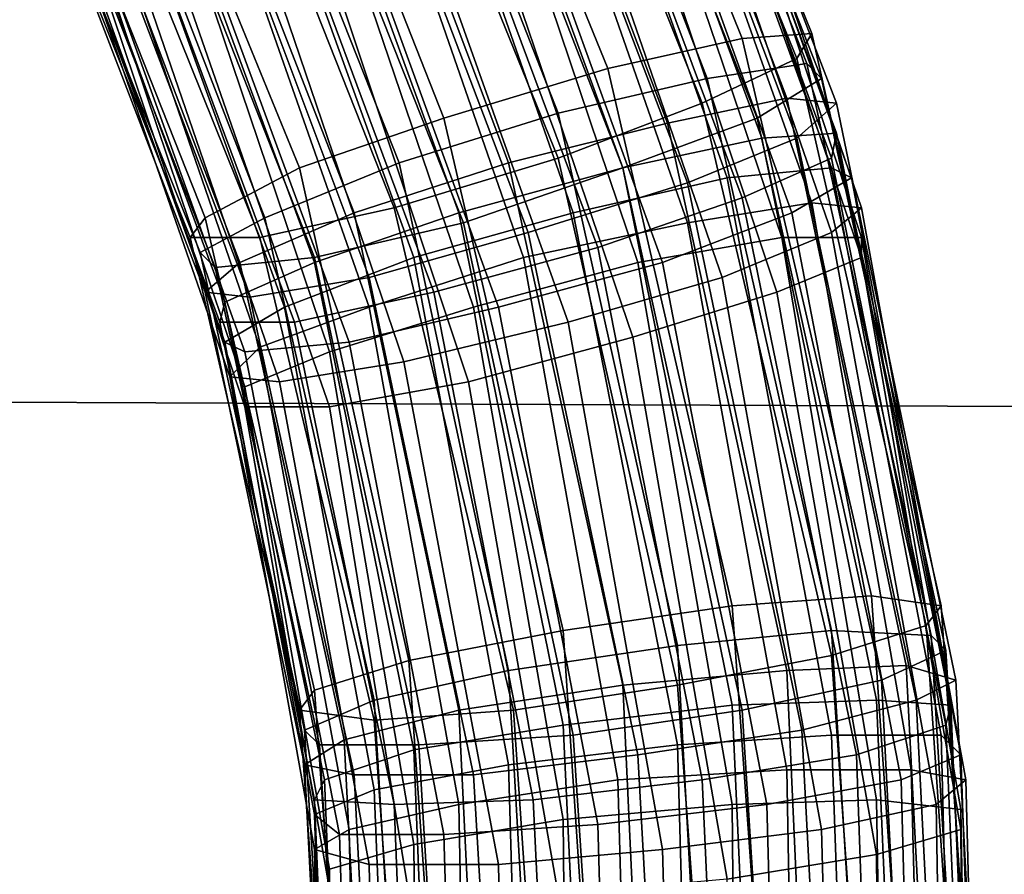
# Model space of a CAD drawing. Units: millimetres. Extents: x 2032 to 7115, y -1629 to 1418.
# Drawn here: x 3655 to 3678, y -31 to -11 of the extents above; entities that cross this region are included whole.
import ezdxf

# ---------------------------------------------------------------- set-up
doc = ezdxf.new("R2010")
doc.units = ezdxf.units.MM
doc.layers.add('PDF _Геометрия', color=251, linetype='Continuous')
doc.layers.add('Слой1', color=250, linetype='Continuous', lineweight=25)

# ---------------------------------------------------------------- blocks, each defined once
blk = doc.blocks.new('567роавм')
at = {"layer": 'PDF _Геометрия', "color": 18, "lineweight": 25}
for points in [[(3043.654, 34), (3043.654, -16.927), (3734.146, -19.853), (3734.146, 33.297)], [(3043.654, 34), (3043.654, -16.927), (3734.146, -19.853), (3734.146, 33.297)], [(3673.503, -10.839), (3668.352, 1.922), (3666.83, 1.571), (3671.864, -10.956)], [(3673.503, -10.839), (3668.352, 1.922), (3666.83, 1.571), (3671.864, -10.956)], [(3673.152, -11.424), (3668, 1.22), (3668.352, 1.922), (3673.503, -10.839)], [(3673.152, -11.424), (3668, 1.22), (3668.352, 1.922), (3673.503, -10.839)], [(3671.864, -10.956), (3666.83, 1.571), (3663.786, 0.4), (3668.703, -11.658)], [(3671.864, -10.956), (3666.83, 1.571), (3663.786, 0.4), (3668.703, -11.658)], [(3670.927, -12.478), (3666.01, -0.185), (3668, 1.22), (3673.152, -11.424)], [(3670.927, -12.478), (3666.01, -0.185), (3668, 1.22), (3673.152, -11.424)], [(3673.386, -11.541), (3668.352, 1.22), (3666.244, 0.517), (3671.044, -11.892)], [(3673.386, -11.541), (3668.352, 1.22), (3666.244, 0.517), (3671.044, -11.892)], [(3673.737, -11.892), (3668.703, 0.868), (3668.352, 1.22), (3673.386, -11.541)], [(3673.737, -11.892), (3668.703, 0.868), (3668.352, 1.22), (3673.386, -11.541)], [(3672.215, -12.829), (3667.298, -0.302), (3668.703, 0.868), (3673.737, -11.892)], [(3672.215, -12.829), (3667.298, -0.302), (3668.703, 0.868), (3673.737, -11.892)], [(3671.044, -11.892), (3666.244, 0.517), (3662.849, -0.771), (3667.532, -12.712)], [(3671.044, -11.892), (3666.244, 0.517), (3662.849, -0.771), (3667.532, -12.712)], [(3668.703, -11.658), (3663.786, 0.4), (3660.274, -1.239), (3664.839, -12.829)], [(3668.703, -11.658), (3663.786, 0.4), (3660.274, -1.239), (3664.839, -12.829)], [(3672.917, -12.361), (3668.117, 0.283), (3665.425, -0.536), (3670.108, -12.946)], [(3672.917, -12.361), (3668.117, 0.283), (3665.425, -0.536), (3670.108, -12.946)], [(3674.088, -12.478), (3669.171, 0.283), (3668.117, 0.283), (3672.917, -12.361)], [(3674.088, -12.478), (3669.171, 0.283), (3668.117, 0.283), (3672.917, -12.361)], [(3673.152, -13.297), (3668.352, -0.536), (3669.171, 0.283), (3674.088, -12.478)], [(3673.152, -13.297), (3668.352, -0.536), (3669.171, 0.283), (3674.088, -12.478)], [(3667.532, -13.766), (3662.732, -1.941), (3666.01, -0.185), (3670.927, -12.478)], [(3667.532, -13.766), (3662.732, -1.941), (3666.01, -0.185), (3670.927, -12.478)], [(3669.054, -14), (3664.371, -1.941), (3667.298, -0.302), (3672.215, -12.829)], [(3669.054, -14), (3664.371, -1.941), (3667.298, -0.302), (3672.215, -12.829)], [(3674.088, -13.18), (3669.288, -0.302), (3667.649, -0.653), (3672.332, -13.297)], [(3674.088, -13.18), (3669.288, -0.302), (3667.649, -0.653), (3672.332, -13.297)], [(3673.971, -13.766), (3669.171, -0.888), (3669.288, -0.302), (3674.088, -13.18)], [(3673.971, -13.766), (3669.171, -0.888), (3669.288, -0.302), (3674.088, -13.18)], [(3670.108, -12.946), (3665.425, -0.536), (3661.913, -2.058), (3666.361, -13.883)], [(3670.108, -12.946), (3665.425, -0.536), (3661.913, -2.058), (3666.361, -13.883)], [(3672.332, -13.297), (3667.649, -0.653), (3664.605, -1.824), (3669.054, -14)], [(3672.332, -13.297), (3667.649, -0.653), (3664.605, -1.824), (3669.054, -14)], [(3670.576, -14.351), (3665.893, -2.058), (3668.352, -0.536), (3673.152, -13.297)], [(3670.576, -14.351), (3665.893, -2.058), (3668.352, -0.536), (3673.152, -13.297)], [(3667.532, -12.712), (3662.849, -0.771), (3659.337, -2.644), (3663.786, -13.883)], [(3667.532, -12.712), (3662.849, -0.771), (3659.337, -2.644), (3663.786, -13.883)], [(3671.864, -14.702), (3667.181, -2.175), (3669.171, -0.888), (3673.971, -13.766)], [(3671.864, -14.702), (3667.181, -2.175), (3669.171, -0.888), (3673.971, -13.766)], [(3673.971, -14), (3669.288, -1.122), (3667.064, -1.707), (3671.513, -14.234)], [(3673.971, -14), (3669.288, -1.122), (3667.064, -1.707), (3671.513, -14.234)], [(3674.439, -14.234), (3669.756, -1.356), (3669.288, -1.122), (3673.971, -14)], [(3674.439, -14.234), (3669.756, -1.356), (3669.288, -1.122), (3673.971, -14)], [(3664.839, -12.829), (3660.274, -1.239), (3656.996, -3.112), (3661.444, -14)], [(3664.839, -12.829), (3660.274, -1.239), (3656.996, -3.112), (3661.444, -14)], [(3673.034, -15.053), (3668.469, -2.41), (3669.756, -1.356), (3674.439, -14.234)], [(3673.034, -15.053), (3668.469, -2.41), (3669.756, -1.356), (3674.439, -14.234)], [(3669.054, -14), (3664.605, -1.824), (3660.976, -3.463), (3665.191, -15.053)], [(3669.054, -14), (3664.605, -1.824), (3660.976, -3.463), (3665.191, -15.053)], [(3671.513, -14.234), (3667.064, -1.707), (3663.669, -2.995), (3667.883, -15.053)], [(3671.513, -14.234), (3667.064, -1.707), (3663.669, -2.995), (3667.883, -15.053)], [(3666.361, -13.883), (3661.913, -2.058), (3658.4, -3.932), (3662.732, -15.053)], [(3666.361, -13.883), (3661.913, -2.058), (3658.4, -3.932), (3662.732, -15.053)], [(3663.669, -14.936), (3659.22, -3.697), (3662.732, -1.941), (3667.532, -13.766)], [(3663.669, -14.936), (3659.22, -3.697), (3662.732, -1.941), (3667.532, -13.766)], [(3665.308, -15.288), (3660.742, -3.814), (3664.371, -1.941), (3669.054, -14)], [(3665.308, -15.288), (3660.742, -3.814), (3664.371, -1.941), (3669.054, -14)], [(3666.83, -15.522), (3662.381, -3.814), (3665.893, -2.058), (3670.576, -14.351)], [(3666.83, -15.522), (3662.381, -3.814), (3665.893, -2.058), (3670.576, -14.351)], [(3673.503, -14.819), (3668.937, -1.941), (3666.244, -2.878), (3670.576, -15.288)], [(3673.503, -14.819), (3668.937, -1.941), (3666.244, -2.878), (3670.576, -15.288)], [(3674.674, -14.936), (3670.225, -1.941), (3668.937, -1.941), (3673.503, -14.819)], [(3674.674, -14.936), (3670.225, -1.941), (3668.937, -1.941), (3673.503, -14.819)], [(3673.971, -15.522), (3669.522, -2.644), (3670.225, -1.941), (3674.674, -14.936)], [(3673.971, -15.522), (3669.522, -2.644), (3670.225, -1.941), (3674.674, -14.936)], [(3668.469, -15.873), (3664.02, -3.932), (3667.181, -2.175), (3671.864, -14.702)], [(3668.469, -15.873), (3664.02, -3.932), (3667.181, -2.175), (3671.864, -14.702)], [(3669.991, -16.224), (3665.542, -3.932), (3668.469, -2.41), (3673.034, -15.053)], [(3669.991, -16.224), (3665.542, -3.932), (3668.469, -2.41), (3673.034, -15.053)], [(3674.674, -15.639), (3670.342, -2.527), (3668.469, -2.878), (3672.8, -15.639)], [(3674.674, -15.639), (3670.342, -2.527), (3668.469, -2.878), (3672.8, -15.639)], [(3674.674, -16.107), (3670.225, -3.112), (3670.342, -2.527), (3674.674, -15.639)], [(3674.674, -16.107), (3670.225, -3.112), (3670.342, -2.527), (3674.674, -15.639)], [(3663.786, -13.883), (3659.337, -2.644), (3656.41, -4.283), (3660.625, -15.17)], [(3663.786, -13.883), (3659.337, -2.644), (3656.41, -4.283), (3660.625, -15.17)], [(3671.395, -16.575), (3667.064, -4.049), (3669.522, -2.644), (3673.971, -15.522)], [(3671.395, -16.575), (3667.064, -4.049), (3669.522, -2.644), (3673.971, -15.522)], [(3667.883, -15.053), (3663.669, -2.995), (3660.039, -4.751), (3664.137, -16.107)], [(3667.883, -15.053), (3663.669, -2.995), (3660.039, -4.751), (3664.137, -16.107)], [(3670.576, -15.288), (3666.244, -2.878), (3662.615, -4.283), (3666.713, -16.107)], [(3670.576, -15.288), (3666.244, -2.878), (3662.615, -4.283), (3666.713, -16.107)], [(3672.8, -15.639), (3668.469, -2.878), (3665.308, -4.049), (3669.405, -16.224)], [(3672.8, -15.639), (3668.469, -2.878), (3665.308, -4.049), (3669.405, -16.224)], [(3661.444, -14), (3656.996, -3.112), (3655.005, -4.517), (3659.22, -15.17)], [(3661.444, -14), (3656.996, -3.112), (3655.005, -4.517), (3659.22, -15.17)], [(3672.683, -16.927), (3668.469, -4.283), (3670.225, -3.112), (3674.674, -16.107)], [(3672.683, -16.927), (3668.469, -4.283), (3670.225, -3.112), (3674.674, -16.107)], [(3665.191, -15.053), (3660.976, -3.463), (3657.698, -5.102), (3661.796, -16.224)], [(3665.191, -15.053), (3660.976, -3.463), (3657.698, -5.102), (3661.796, -16.224)], [(3660.508, -15.639), (3656.176, -4.868), (3659.22, -3.697), (3663.669, -14.936)], [(3660.508, -15.639), (3656.176, -4.868), (3659.22, -3.697), (3663.669, -14.936)], [(3662.732, -15.053), (3658.4, -3.932), (3655.942, -5.453), (3660.039, -16.224)], [(3662.732, -15.053), (3658.4, -3.932), (3655.942, -5.453), (3660.039, -16.224)], [(3661.796, -16.107), (3657.464, -5.102), (3660.742, -3.814), (3665.308, -15.288)], [(3661.796, -16.107), (3657.464, -5.102), (3660.742, -3.814), (3665.308, -15.288)], [(3663.083, -16.575), (3658.869, -5.336), (3662.381, -3.814), (3666.83, -15.522)], [(3663.083, -16.575), (3658.869, -5.336), (3662.381, -3.814), (3666.83, -15.522)], [(3664.605, -16.927), (3660.391, -5.571), (3664.02, -3.932), (3668.469, -15.873)], [(3664.605, -16.927), (3660.391, -5.571), (3664.02, -3.932), (3668.469, -15.873)], [(3666.127, -17.278), (3661.913, -5.688), (3665.542, -3.932), (3669.991, -16.224)], [(3666.127, -17.278), (3661.913, -5.688), (3665.542, -3.932), (3669.991, -16.224)], [(3669.405, -16.224), (3665.308, -4.049), (3661.561, -5.571), (3665.542, -17.278)], [(3669.405, -16.224), (3665.308, -4.049), (3661.561, -5.571), (3665.542, -17.278)], [(3667.766, -17.629), (3663.552, -5.805), (3667.064, -4.049), (3671.395, -16.575)], [(3667.766, -17.629), (3663.552, -5.805), (3667.064, -4.049), (3671.395, -16.575)], [(3660.625, -15.17), (3656.41, -4.283), (3654.888, -5.453), (3659.103, -15.99)], [(3660.625, -15.17), (3656.41, -4.283), (3654.888, -5.453), (3659.103, -15.99)], [(3666.713, -16.107), (3662.615, -4.283), (3659.103, -5.922), (3663.083, -17.278)], [(3666.713, -16.107), (3662.615, -4.283), (3659.103, -5.922), (3663.083, -17.278)], [(3669.288, -17.98), (3665.191, -5.922), (3668.469, -4.283), (3672.683, -16.927)], [(3669.288, -17.98), (3665.191, -5.922), (3668.469, -4.283), (3672.683, -16.927)], [(3659.22, -15.17), (3655.005, -4.517), (3654.654, -5.102), (3658.869, -15.639)], [(3659.22, -15.17), (3655.005, -4.517), (3654.654, -5.102), (3658.869, -15.639)], [(3658.869, -15.639), (3654.654, -5.102), (3656.176, -4.868), (3660.508, -15.639)], [(3658.869, -15.639), (3654.654, -5.102), (3656.176, -4.868), (3660.508, -15.639)], [(3664.137, -16.107), (3660.039, -4.751), (3657.113, -6.273), (3661.093, -17.278)], [(3664.137, -16.107), (3660.039, -4.751), (3657.113, -6.273), (3661.093, -17.278)], [(3659.454, -16.341), (3655.357, -5.805), (3657.464, -5.102), (3661.796, -16.107)], [(3659.454, -16.341), (3655.357, -5.805), (3657.464, -5.102), (3661.796, -16.107)], [(3661.796, -16.224), (3657.698, -5.102), (3655.708, -6.39), (3659.688, -17.161)], [(3661.796, -16.224), (3657.698, -5.102), (3655.708, -6.39), (3659.688, -17.161)], [(3659.103, -15.99), (3654.888, -5.453), (3655.357, -5.805), (3659.454, -16.341)], [(3659.103, -15.99), (3654.888, -5.453), (3655.357, -5.805), (3659.454, -16.341)], [(3660.039, -16.224), (3655.942, -5.453), (3655.122, -6.273), (3659.22, -16.927)], [(3660.039, -16.224), (3655.942, -5.453), (3655.122, -6.273), (3659.22, -16.927)], [(3660.274, -17.044), (3656.176, -6.273), (3658.869, -5.336), (3663.083, -16.575)], [(3660.274, -17.044), (3656.176, -6.273), (3658.869, -5.336), (3663.083, -16.575)], [(3661.327, -17.629), (3657.23, -6.624), (3660.391, -5.571), (3664.605, -16.927)], [(3661.327, -17.629), (3657.23, -6.624), (3660.391, -5.571), (3664.605, -16.927)], [(3665.542, -17.278), (3661.561, -5.571), (3658.4, -7.21), (3662.147, -18.331)], [(3665.542, -17.278), (3661.561, -5.571), (3658.4, -7.21), (3662.147, -18.331)], [(3662.615, -18.097), (3658.518, -6.975), (3661.913, -5.688), (3666.127, -17.278)], [(3662.615, -18.097), (3658.518, -6.975), (3661.913, -5.688), (3666.127, -17.278)], [(3663.083, -17.278), (3659.103, -5.922), (3656.761, -7.327), (3660.508, -18.214)], [(3663.083, -17.278), (3659.103, -5.922), (3656.761, -7.327), (3660.508, -18.214)], [(3663.903, -18.566), (3660.039, -7.21), (3663.552, -5.805), (3667.766, -17.629)], [(3663.903, -18.566), (3660.039, -7.21), (3663.552, -5.805), (3667.766, -17.629)], [(3665.425, -19.034), (3661.561, -7.444), (3665.191, -5.922), (3669.288, -17.98)], [(3665.425, -19.034), (3661.561, -7.444), (3665.191, -5.922), (3669.288, -17.98)], [(3659.22, -16.927), (3655.122, -6.273), (3656.176, -6.273), (3660.274, -17.044)], [(3659.22, -16.927), (3655.122, -6.273), (3656.176, -6.273), (3660.274, -17.044)], [(3659.688, -17.161), (3655.708, -6.39), (3655.591, -6.975), (3659.571, -17.629)], [(3659.688, -17.161), (3655.708, -6.39), (3655.591, -6.975), (3659.571, -17.629)], [(3661.093, -17.278), (3657.113, -6.273), (3655.825, -7.327), (3659.688, -18.097)], [(3661.093, -17.278), (3657.113, -6.273), (3655.825, -7.327), (3659.688, -18.097)], [(3659.571, -17.629), (3655.591, -6.975), (3657.23, -6.624), (3661.327, -17.629)], [(3659.571, -17.629), (3655.591, -6.975), (3657.23, -6.624), (3661.327, -17.629)], [(3660.157, -18.331), (3656.293, -7.561), (3658.518, -6.975), (3662.615, -18.097)], [(3660.157, -18.331), (3656.293, -7.561), (3658.518, -6.975), (3662.615, -18.097)], [(3659.688, -18.097), (3655.825, -7.327), (3656.293, -7.561), (3660.157, -18.331)], [(3659.688, -18.097), (3655.825, -7.327), (3656.293, -7.561), (3660.157, -18.331)], [(3660.508, -18.214), (3656.761, -7.327), (3656.059, -8.146), (3659.805, -18.917)], [(3660.508, -18.214), (3656.761, -7.327), (3656.059, -8.146), (3659.805, -18.917)], [(3662.147, -18.331), (3658.4, -7.21), (3656.527, -8.38), (3660.157, -19.151)], [(3662.147, -18.331), (3658.4, -7.21), (3656.527, -8.38), (3660.157, -19.151)], [(3660.976, -19.034), (3657.23, -8.146), (3660.039, -7.21), (3663.903, -18.566)], [(3660.976, -19.034), (3657.23, -8.146), (3660.039, -7.21), (3663.903, -18.566)], [(3662.147, -19.619), (3658.283, -8.497), (3661.561, -7.444), (3665.425, -19.034)], [(3662.147, -19.619), (3658.283, -8.497), (3661.561, -7.444), (3665.425, -19.034)], [(3659.805, -18.917), (3656.059, -8.146), (3657.23, -8.146), (3660.976, -19.034)], [(3659.805, -18.917), (3656.059, -8.146), (3657.23, -8.146), (3660.976, -19.034)], [(3660.157, -19.151), (3656.527, -8.38), (3656.527, -8.849), (3660.157, -19.619)], [(3660.157, -19.151), (3656.527, -8.38), (3656.527, -8.849), (3660.157, -19.619)], [(3660.157, -19.619), (3656.527, -8.849), (3658.283, -8.497), (3662.147, -19.619)], [(3660.157, -19.619), (3656.527, -8.849), (3658.283, -8.497), (3662.147, -19.619)], [(3676.547, -24.302), (3673.503, -10.839), (3671.864, -10.956), (3674.908, -24.068)], [(3676.547, -24.302), (3673.503, -10.839), (3671.864, -10.956), (3674.908, -24.068)], [(3676.195, -24.77), (3673.152, -11.424), (3673.503, -10.839), (3676.547, -24.302)], [(3676.195, -24.77), (3673.152, -11.424), (3673.503, -10.839), (3676.547, -24.302)], [(3674.908, -24.068), (3671.864, -10.956), (3668.703, -11.658), (3671.63, -24.302)], [(3674.908, -24.068), (3671.864, -10.956), (3668.703, -11.658), (3671.63, -24.302)], [(3673.971, -25.473), (3670.927, -12.478), (3673.152, -11.424), (3676.195, -24.77)], [(3673.971, -25.473), (3670.927, -12.478), (3673.152, -11.424), (3676.195, -24.77)], [(3676.313, -25.005), (3673.386, -11.541), (3671.044, -11.892), (3673.971, -24.887)], [(3676.313, -25.005), (3673.386, -11.541), (3671.044, -11.892), (3673.971, -24.887)], [(3676.664, -25.356), (3673.737, -11.892), (3673.386, -11.541), (3676.313, -25.005)], [(3676.664, -25.356), (3673.737, -11.892), (3673.386, -11.541), (3676.313, -25.005)], [(3671.63, -24.302), (3668.703, -11.658), (3664.839, -12.829), (3667.649, -24.887)], [(3671.63, -24.302), (3668.703, -11.658), (3664.839, -12.829), (3667.649, -24.887)], [(3673.971, -24.887), (3671.044, -11.892), (3667.532, -12.712), (3670.342, -25.239)], [(3673.971, -24.887), (3671.044, -11.892), (3667.532, -12.712), (3670.342, -25.239)], [(3675.142, -26.058), (3672.215, -12.829), (3673.737, -11.892), (3676.664, -25.356)], [(3675.142, -26.058), (3672.215, -12.829), (3673.737, -11.892), (3676.664, -25.356)], [(3670.342, -26.175), (3667.532, -13.766), (3670.927, -12.478), (3673.971, -25.473)], [(3670.342, -26.175), (3667.532, -13.766), (3670.927, -12.478), (3673.971, -25.473)], [(3675.727, -25.707), (3672.917, -12.361), (3670.108, -12.946), (3672.917, -25.824)], [(3675.727, -25.707), (3672.917, -12.361), (3670.108, -12.946), (3672.917, -25.824)], [(3676.898, -26.058), (3674.088, -12.478), (3672.917, -12.361), (3675.727, -25.707)], [(3676.898, -26.058), (3674.088, -12.478), (3672.917, -12.361), (3675.727, -25.707)], [(3675.961, -26.526), (3673.152, -13.297), (3674.088, -12.478), (3676.898, -26.058)], [(3675.961, -26.526), (3673.152, -13.297), (3674.088, -12.478), (3676.898, -26.058)], [(3670.342, -25.239), (3667.532, -12.712), (3663.786, -13.883), (3666.361, -25.824)], [(3670.342, -25.239), (3667.532, -12.712), (3663.786, -13.883), (3666.361, -25.824)], [(3667.649, -24.887), (3664.839, -12.829), (3661.444, -14), (3664.02, -25.59)], [(3667.649, -24.887), (3664.839, -12.829), (3661.444, -14), (3664.02, -25.59)], [(3672.917, -25.824), (3670.108, -12.946), (3666.361, -13.883), (3669.054, -26.175)], [(3672.917, -25.824), (3670.108, -12.946), (3666.361, -13.883), (3669.054, -26.175)], [(3671.864, -26.761), (3669.054, -14), (3672.215, -12.829), (3675.142, -26.058)], [(3671.864, -26.761), (3669.054, -14), (3672.215, -12.829), (3675.142, -26.058)], [(3676.781, -26.644), (3674.088, -13.18), (3672.332, -13.297), (3675.025, -26.526)], [(3676.781, -26.644), (3674.088, -13.18), (3672.332, -13.297), (3675.025, -26.526)], [(3676.664, -27.112), (3673.971, -13.766), (3674.088, -13.18), (3676.781, -26.644)], [(3676.664, -27.112), (3673.971, -13.766), (3674.088, -13.18), (3676.781, -26.644)], [(3675.025, -26.526), (3672.332, -13.297), (3669.054, -14), (3671.63, -26.644)], [(3675.025, -26.526), (3672.332, -13.297), (3669.054, -14), (3671.63, -26.644)], [(3673.269, -27.229), (3670.576, -14.351), (3673.152, -13.297), (3675.961, -26.526)], [(3673.269, -27.229), (3670.576, -14.351), (3673.152, -13.297), (3675.961, -26.526)], [(3666.361, -25.824), (3663.786, -13.883), (3660.625, -15.17), (3663.2, -26.526)], [(3666.361, -25.824), (3663.786, -13.883), (3660.625, -15.17), (3663.2, -26.526)], [(3669.054, -26.175), (3666.361, -13.883), (3662.732, -15.053), (3665.191, -26.761)], [(3669.054, -26.175), (3666.361, -13.883), (3662.732, -15.053), (3665.191, -26.761)], [(3666.478, -26.761), (3663.669, -14.936), (3667.532, -13.766), (3670.342, -26.175)], [(3666.478, -26.761), (3663.669, -14.936), (3667.532, -13.766), (3670.342, -26.175)], [(3674.556, -27.814), (3671.864, -14.702), (3673.971, -13.766), (3676.664, -27.112)], [(3674.556, -27.814), (3671.864, -14.702), (3673.971, -13.766), (3676.664, -27.112)], [(3664.02, -25.59), (3661.444, -14), (3659.22, -15.17), (3661.796, -26.292)], [(3664.02, -25.59), (3661.444, -14), (3659.22, -15.17), (3661.796, -26.292)], [(3671.63, -26.644), (3669.054, -14), (3665.191, -15.053), (3667.649, -27.112)], [(3671.63, -26.644), (3669.054, -14), (3665.191, -15.053), (3667.649, -27.112)], [(3667.883, -27.346), (3665.308, -15.288), (3669.054, -14), (3671.864, -26.761)], [(3667.883, -27.346), (3665.308, -15.288), (3669.054, -14), (3671.864, -26.761)], [(3676.547, -27.346), (3673.971, -14), (3671.513, -14.234), (3673.971, -27.346)], [(3676.547, -27.346), (3673.971, -14), (3671.513, -14.234), (3673.971, -27.346)], [(3677.015, -27.814), (3674.439, -14.234), (3673.971, -14), (3676.547, -27.346)], [(3677.015, -27.814), (3674.439, -14.234), (3673.971, -14), (3676.547, -27.346)], [(3669.405, -27.814), (3666.83, -15.522), (3670.576, -14.351), (3673.269, -27.229)], [(3669.405, -27.814), (3666.83, -15.522), (3670.576, -14.351), (3673.269, -27.229)], [(3673.971, -27.346), (3671.513, -14.234), (3667.883, -15.053), (3670.342, -27.58)], [(3673.971, -27.346), (3671.513, -14.234), (3667.883, -15.053), (3670.342, -27.58)], [(3675.61, -28.4), (3673.034, -15.053), (3674.439, -14.234), (3677.015, -27.814)], [(3675.61, -28.4), (3673.034, -15.053), (3674.439, -14.234), (3677.015, -27.814)], [(3670.927, -28.4), (3668.469, -15.873), (3671.864, -14.702), (3674.556, -27.814)], [(3670.927, -28.4), (3668.469, -15.873), (3671.864, -14.702), (3674.556, -27.814)], [(3675.844, -28.165), (3673.503, -14.819), (3670.576, -15.288), (3672.917, -28.165)], [(3675.844, -28.165), (3673.503, -14.819), (3670.576, -15.288), (3672.917, -28.165)], [(3677.132, -28.4), (3674.674, -14.936), (3673.503, -14.819), (3675.844, -28.165)], [(3677.132, -28.4), (3674.674, -14.936), (3673.503, -14.819), (3675.844, -28.165)], [(3665.191, -26.761), (3662.732, -15.053), (3660.039, -16.224), (3662.498, -27.463)], [(3665.191, -26.761), (3662.732, -15.053), (3660.039, -16.224), (3662.498, -27.463)], [(3663.2, -26.995), (3660.508, -15.639), (3663.669, -14.936), (3666.478, -26.761)], [(3663.2, -26.995), (3660.508, -15.639), (3663.669, -14.936), (3666.478, -26.761)], [(3667.649, -27.112), (3665.191, -15.053), (3661.796, -16.224), (3664.137, -27.697)], [(3667.649, -27.112), (3665.191, -15.053), (3661.796, -16.224), (3664.137, -27.697)], [(3670.342, -27.58), (3667.883, -15.053), (3664.137, -16.107), (3666.361, -28.048)], [(3670.342, -27.58), (3667.883, -15.053), (3664.137, -16.107), (3666.361, -28.048)], [(3672.449, -28.985), (3669.991, -16.224), (3673.034, -15.053), (3675.61, -28.4)], [(3672.449, -28.985), (3669.991, -16.224), (3673.034, -15.053), (3675.61, -28.4)], [(3676.43, -28.985), (3673.971, -15.522), (3674.674, -14.936), (3677.132, -28.4)], [(3676.43, -28.985), (3673.971, -15.522), (3674.674, -14.936), (3677.132, -28.4)], [(3661.796, -26.292), (3659.22, -15.17), (3658.869, -15.639), (3661.444, -26.761)], [(3661.796, -26.292), (3659.22, -15.17), (3658.869, -15.639), (3661.444, -26.761)], [(3663.2, -26.526), (3660.625, -15.17), (3659.103, -15.99), (3661.561, -27.229)], [(3663.2, -26.526), (3660.625, -15.17), (3659.103, -15.99), (3661.561, -27.229)], [(3664.254, -27.58), (3661.796, -16.107), (3665.308, -15.288), (3667.883, -27.346)], [(3664.254, -27.58), (3661.796, -16.107), (3665.308, -15.288), (3667.883, -27.346)], [(3672.917, -28.165), (3670.576, -15.288), (3666.713, -16.107), (3668.937, -28.4)], [(3672.917, -28.165), (3670.576, -15.288), (3666.713, -16.107), (3668.937, -28.4)], [(3665.542, -28.283), (3663.083, -16.575), (3666.83, -15.522), (3669.405, -27.814)], [(3665.542, -28.283), (3663.083, -16.575), (3666.83, -15.522), (3669.405, -27.814)], [(3673.737, -29.57), (3671.395, -16.575), (3673.971, -15.522), (3676.43, -28.985)], [(3673.737, -29.57), (3671.395, -16.575), (3673.971, -15.522), (3676.43, -28.985)], [(3661.444, -26.761), (3658.869, -15.639), (3660.508, -15.639), (3663.2, -26.995)], [(3661.444, -26.761), (3658.869, -15.639), (3660.508, -15.639), (3663.2, -26.995)], [(3675.025, -28.868), (3672.8, -15.639), (3669.405, -16.224), (3671.63, -28.985)], [(3675.025, -28.868), (3672.8, -15.639), (3669.405, -16.224), (3671.63, -28.985)], [(3677.015, -29.102), (3674.674, -15.639), (3672.8, -15.639), (3675.025, -28.868)], [(3677.015, -29.102), (3674.674, -15.639), (3672.8, -15.639), (3675.025, -28.868)], [(3677.015, -29.57), (3674.674, -16.107), (3674.674, -15.639), (3677.015, -29.102)], [(3677.015, -29.57), (3674.674, -16.107), (3674.674, -15.639), (3677.015, -29.102)], [(3661.561, -27.229), (3659.103, -15.99), (3659.454, -16.341), (3661.913, -27.58)], [(3661.561, -27.229), (3659.103, -15.99), (3659.454, -16.341), (3661.913, -27.58)], [(3666.947, -28.868), (3664.605, -16.927), (3668.469, -15.873), (3670.927, -28.4)], [(3666.947, -28.868), (3664.605, -16.927), (3668.469, -15.873), (3670.927, -28.4)], [(3662.498, -27.463), (3660.039, -16.224), (3659.22, -16.927), (3661.561, -28.048)], [(3662.498, -27.463), (3660.039, -16.224), (3659.22, -16.927), (3661.561, -28.048)], [(3661.913, -27.58), (3659.454, -16.341), (3661.796, -16.107), (3664.254, -27.58)], [(3661.913, -27.58), (3659.454, -16.341), (3661.796, -16.107), (3664.254, -27.58)], [(3664.137, -27.697), (3661.796, -16.224), (3659.688, -17.161), (3662.03, -28.4)], [(3664.137, -27.697), (3661.796, -16.224), (3659.688, -17.161), (3662.03, -28.4)], [(3666.361, -28.048), (3664.137, -16.107), (3661.093, -17.278), (3663.2, -28.634)], [(3666.361, -28.048), (3664.137, -16.107), (3661.093, -17.278), (3663.2, -28.634)], [(3668.937, -28.4), (3666.713, -16.107), (3663.083, -17.278), (3665.191, -28.985)], [(3668.937, -28.4), (3666.713, -16.107), (3663.083, -17.278), (3665.191, -28.985)], [(3671.63, -28.985), (3669.405, -16.224), (3665.542, -17.278), (3667.649, -29.336)], [(3671.63, -28.985), (3669.405, -16.224), (3665.542, -17.278), (3667.649, -29.336)], [(3668.469, -29.453), (3666.127, -17.278), (3669.991, -16.224), (3672.449, -28.985)], [(3668.469, -29.453), (3666.127, -17.278), (3669.991, -16.224), (3672.449, -28.985)], [(3675.025, -30.156), (3672.683, -16.927), (3674.674, -16.107), (3677.015, -29.57)], [(3675.025, -30.156), (3672.683, -16.927), (3674.674, -16.107), (3677.015, -29.57)], [(3662.732, -28.283), (3660.274, -17.044), (3663.083, -16.575), (3665.542, -28.283)], [(3662.732, -28.283), (3660.274, -17.044), (3663.083, -16.575), (3665.542, -28.283)], [(3669.991, -30.039), (3667.766, -17.629), (3671.395, -16.575), (3673.737, -29.57)], [(3669.991, -30.039), (3667.766, -17.629), (3671.395, -16.575), (3673.737, -29.57)], [(3043.654, -16.927), (3043.654, -68.438), (3734.146, -69.141), (3734.146, -19.853)], [(3043.654, -16.927), (3043.654, -68.438), (3734.146, -69.141), (3734.146, -19.853)], [(3661.561, -28.048), (3659.22, -16.927), (3660.274, -17.044), (3662.732, -28.283)], [(3661.561, -28.048), (3659.22, -16.927), (3660.274, -17.044), (3662.732, -28.283)], [(3663.669, -28.985), (3661.327, -17.629), (3664.605, -16.927), (3666.947, -28.868)], [(3663.669, -28.985), (3661.327, -17.629), (3664.605, -16.927), (3666.947, -28.868)], [(3671.513, -30.741), (3669.288, -17.98), (3672.683, -16.927), (3675.025, -30.156)], [(3671.513, -30.741), (3669.288, -17.98), (3672.683, -16.927), (3675.025, -30.156)], [(3662.03, -28.4), (3659.688, -17.161), (3659.571, -17.629), (3661.796, -28.868)], [(3662.03, -28.4), (3659.688, -17.161), (3659.571, -17.629), (3661.796, -28.868)], [(3663.2, -28.634), (3661.093, -17.278), (3659.688, -18.097), (3661.796, -29.219)], [(3663.2, -28.634), (3661.093, -17.278), (3659.688, -18.097), (3661.796, -29.219)], [(3665.191, -28.985), (3663.083, -17.278), (3660.508, -18.214), (3662.615, -29.57)], [(3665.191, -28.985), (3663.083, -17.278), (3660.508, -18.214), (3662.615, -29.57)], [(3667.649, -29.336), (3665.542, -17.278), (3662.147, -18.331), (3664.137, -29.922)], [(3667.649, -29.336), (3665.542, -17.278), (3662.147, -18.331), (3664.137, -29.922)], [(3664.839, -29.687), (3662.615, -18.097), (3666.127, -17.278), (3668.469, -29.453)], [(3664.839, -29.687), (3662.615, -18.097), (3666.127, -17.278), (3668.469, -29.453)], [(3661.796, -28.868), (3659.571, -17.629), (3661.327, -17.629), (3663.669, -28.985)], [(3661.796, -28.868), (3659.571, -17.629), (3661.327, -17.629), (3663.669, -28.985)], [(3666.127, -30.39), (3663.903, -18.566), (3667.766, -17.629), (3669.991, -30.039)], [(3666.127, -30.39), (3663.903, -18.566), (3667.766, -17.629), (3669.991, -30.039)], [(3667.532, -31.092), (3665.425, -19.034), (3669.288, -17.98), (3671.513, -30.741)], [(3667.532, -31.092), (3665.425, -19.034), (3669.288, -17.98), (3671.513, -30.741)], [(3661.796, -29.219), (3659.688, -18.097), (3660.157, -18.331), (3662.381, -29.687)], [(3661.796, -29.219), (3659.688, -18.097), (3660.157, -18.331), (3662.381, -29.687)], [(3662.615, -29.57), (3660.508, -18.214), (3659.805, -18.917), (3661.796, -30.039)], [(3662.615, -29.57), (3660.508, -18.214), (3659.805, -18.917), (3661.796, -30.039)], [(3662.381, -29.687), (3660.157, -18.331), (3662.615, -18.097), (3664.839, -29.687)], [(3662.381, -29.687), (3660.157, -18.331), (3662.615, -18.097), (3664.839, -29.687)], [(3664.137, -29.922), (3662.147, -18.331), (3660.157, -19.151), (3662.147, -30.507)], [(3664.137, -29.922), (3662.147, -18.331), (3660.157, -19.151), (3662.147, -30.507)], [(3663.083, -30.39), (3660.976, -19.034), (3663.903, -18.566), (3666.127, -30.39)], [(3663.083, -30.39), (3660.976, -19.034), (3663.903, -18.566), (3666.127, -30.39)], [(3661.796, -30.039), (3659.805, -18.917), (3660.976, -19.034), (3663.083, -30.39)], [(3661.796, -30.039), (3659.805, -18.917), (3660.976, -19.034), (3663.083, -30.39)], [(3662.147, -30.507), (3660.157, -19.151), (3660.157, -19.619), (3662.147, -30.975)], [(3662.147, -30.507), (3660.157, -19.151), (3660.157, -19.619), (3662.147, -30.975)], [(3664.02, -31.092), (3662.147, -19.619), (3665.425, -19.034), (3667.532, -31.092)], [(3664.02, -31.092), (3662.147, -19.619), (3665.425, -19.034), (3667.532, -31.092)], [(3662.147, -30.975), (3660.157, -19.619), (3662.147, -19.619), (3664.02, -31.092)], [(3662.147, -30.975), (3660.157, -19.619), (3662.147, -19.619), (3664.02, -31.092)], [(3675.844, -37.531), (3674.908, -24.068), (3671.63, -24.302), (3672.566, -37.297)], [(3675.844, -37.531), (3674.908, -24.068), (3671.63, -24.302), (3672.566, -37.297)], [(3677.483, -38), (3676.547, -24.302), (3674.908, -24.068), (3675.844, -37.531)], [(3677.483, -38), (3676.547, -24.302), (3674.908, -24.068), (3675.844, -37.531)], [(3672.566, -37.297), (3671.63, -24.302), (3667.649, -24.887), (3668.469, -37.18)], [(3672.566, -37.297), (3671.63, -24.302), (3667.649, -24.887), (3668.469, -37.18)], [(3677.132, -38.468), (3676.195, -24.77), (3676.547, -24.302), (3677.483, -38)], [(3677.132, -38.468), (3676.195, -24.77), (3676.547, -24.302), (3677.483, -38)], [(3674.908, -38.819), (3673.971, -25.473), (3676.195, -24.77), (3677.132, -38.468)], [(3674.908, -38.819), (3673.971, -25.473), (3676.195, -24.77), (3677.132, -38.468)], [(3668.469, -37.18), (3667.649, -24.887), (3664.02, -25.59), (3664.839, -37.297)], [(3668.469, -37.18), (3667.649, -24.887), (3664.02, -25.59), (3664.839, -37.297)], [(3674.791, -38.234), (3673.971, -24.887), (3670.342, -25.239), (3671.044, -38)], [(3674.791, -38.234), (3673.971, -24.887), (3670.342, -25.239), (3671.044, -38)], [(3677.132, -38.585), (3676.313, -25.005), (3673.971, -24.887), (3674.791, -38.234)], [(3677.132, -38.585), (3676.313, -25.005), (3673.971, -24.887), (3674.791, -38.234)], [(3677.483, -39.053), (3676.664, -25.356), (3676.313, -25.005), (3677.132, -38.585)], [(3677.483, -39.053), (3676.664, -25.356), (3676.313, -25.005), (3677.132, -38.585)], [(3671.044, -38), (3670.342, -25.239), (3666.361, -25.824), (3667.064, -38)], [(3671.044, -38), (3670.342, -25.239), (3666.361, -25.824), (3667.064, -38)], [(3671.278, -38.936), (3670.342, -26.175), (3673.971, -25.473), (3674.908, -38.819)], [(3671.278, -38.936), (3670.342, -26.175), (3673.971, -25.473), (3674.908, -38.819)], [(3675.844, -39.521), (3675.142, -26.058), (3676.664, -25.356), (3677.483, -39.053)], [(3675.844, -39.521), (3675.142, -26.058), (3676.664, -25.356), (3677.483, -39.053)], [(3664.839, -37.297), (3664.02, -25.59), (3661.796, -26.292), (3662.615, -37.648)], [(3664.839, -37.297), (3664.02, -25.59), (3661.796, -26.292), (3662.615, -37.648)], [(3676.43, -39.287), (3675.727, -25.707), (3672.917, -25.824), (3673.503, -38.936)], [(3676.43, -39.287), (3675.727, -25.707), (3672.917, -25.824), (3673.503, -38.936)], [(3677.6, -39.756), (3676.898, -26.058), (3675.727, -25.707), (3676.43, -39.287)], [(3677.6, -39.756), (3676.898, -26.058), (3675.727, -25.707), (3676.43, -39.287)], [(3667.064, -38), (3666.361, -25.824), (3663.2, -26.526), (3663.903, -38.117)], [(3667.064, -38), (3666.361, -25.824), (3663.2, -26.526), (3663.903, -38.117)], [(3673.503, -38.936), (3672.917, -25.824), (3669.054, -26.175), (3669.639, -38.702)], [(3673.503, -38.936), (3672.917, -25.824), (3669.054, -26.175), (3669.639, -38.702)], [(3669.639, -38.702), (3669.054, -26.175), (3665.191, -26.761), (3665.776, -38.702)], [(3669.639, -38.702), (3669.054, -26.175), (3665.191, -26.761), (3665.776, -38.702)], [(3667.298, -38.819), (3666.478, -26.761), (3670.342, -26.175), (3671.278, -38.936)], [(3667.298, -38.819), (3666.478, -26.761), (3670.342, -26.175), (3671.278, -38.936)], [(3672.683, -39.639), (3671.864, -26.761), (3675.142, -26.058), (3675.844, -39.521)], [(3672.683, -39.639), (3671.864, -26.761), (3675.142, -26.058), (3675.844, -39.521)], [(3676.664, -40.224), (3675.961, -26.526), (3676.898, -26.058), (3677.6, -39.756)], [(3676.664, -40.224), (3675.961, -26.526), (3676.898, -26.058), (3677.6, -39.756)], [(3662.615, -37.648), (3661.796, -26.292), (3661.444, -26.761), (3662.264, -38.117)], [(3662.615, -37.648), (3661.796, -26.292), (3661.444, -26.761), (3662.264, -38.117)], [(3663.903, -38.117), (3663.2, -26.526), (3661.561, -27.229), (3662.264, -38.585)], [(3663.903, -38.117), (3663.2, -26.526), (3661.561, -27.229), (3662.264, -38.585)], [(3672.215, -39.639), (3671.63, -26.644), (3667.649, -27.112), (3668.235, -39.404)], [(3672.215, -39.639), (3671.63, -26.644), (3667.649, -27.112), (3668.235, -39.404)], [(3675.61, -39.99), (3675.025, -26.526), (3671.63, -26.644), (3672.215, -39.639)], [(3675.61, -39.99), (3675.025, -26.526), (3671.63, -26.644), (3672.215, -39.639)], [(3673.971, -40.458), (3673.269, -27.229), (3675.961, -26.526), (3676.664, -40.224)], [(3673.971, -40.458), (3673.269, -27.229), (3675.961, -26.526), (3676.664, -40.224)], [(3677.366, -40.458), (3676.781, -26.644), (3675.025, -26.526), (3675.61, -39.99)], [(3677.366, -40.458), (3676.781, -26.644), (3675.025, -26.526), (3675.61, -39.99)], [(3677.249, -40.926), (3676.664, -27.112), (3676.781, -26.644), (3677.366, -40.458)], [(3677.249, -40.926), (3676.664, -27.112), (3676.781, -26.644), (3677.366, -40.458)], [(3662.264, -38.117), (3661.444, -26.761), (3663.2, -26.995), (3664.02, -38.585)], [(3662.264, -38.117), (3661.444, -26.761), (3663.2, -26.995), (3664.02, -38.585)], [(3665.776, -38.702), (3665.191, -26.761), (3662.498, -27.463), (3663.083, -38.936)], [(3665.776, -38.702), (3665.191, -26.761), (3662.498, -27.463), (3663.083, -38.936)], [(3664.02, -38.585), (3663.2, -26.995), (3666.478, -26.761), (3667.298, -38.819)], [(3664.02, -38.585), (3663.2, -26.995), (3666.478, -26.761), (3667.298, -38.819)], [(3668.703, -39.639), (3667.883, -27.346), (3671.864, -26.761), (3672.683, -39.639)], [(3668.703, -39.639), (3667.883, -27.346), (3671.864, -26.761), (3672.683, -39.639)], [(3668.235, -39.404), (3667.649, -27.112), (3664.137, -27.697), (3664.605, -39.521)], [(3668.235, -39.404), (3667.649, -27.112), (3664.137, -27.697), (3664.605, -39.521)], [(3675.025, -41.161), (3674.556, -27.814), (3676.664, -27.112), (3677.249, -40.926)], [(3675.025, -41.161), (3674.556, -27.814), (3676.664, -27.112), (3677.249, -40.926)], [(3662.264, -38.585), (3661.561, -27.229), (3661.913, -27.58), (3662.615, -39.053)], [(3662.264, -38.585), (3661.561, -27.229), (3661.913, -27.58), (3662.615, -39.053)], [(3664.957, -39.404), (3664.254, -27.58), (3667.883, -27.346), (3668.703, -39.639)], [(3664.957, -39.404), (3664.254, -27.58), (3667.883, -27.346), (3668.703, -39.639)], [(3670.108, -40.458), (3669.405, -27.814), (3673.269, -27.229), (3673.971, -40.458)], [(3670.108, -40.458), (3669.405, -27.814), (3673.269, -27.229), (3673.971, -40.458)], [(3674.439, -40.575), (3673.971, -27.346), (3670.342, -27.58), (3670.693, -40.224)], [(3674.439, -40.575), (3673.971, -27.346), (3670.342, -27.58), (3670.693, -40.224)], [(3676.898, -41.043), (3676.547, -27.346), (3673.971, -27.346), (3674.439, -40.575)], [(3676.898, -41.043), (3676.547, -27.346), (3673.971, -27.346), (3674.439, -40.575)], [(3677.483, -41.512), (3677.015, -27.814), (3676.547, -27.346), (3676.898, -41.043)], [(3677.483, -41.512), (3677.015, -27.814), (3676.547, -27.346), (3676.898, -41.043)], [(3663.083, -38.936), (3662.498, -27.463), (3661.561, -28.048), (3662.147, -39.404)], [(3663.083, -38.936), (3662.498, -27.463), (3661.561, -28.048), (3662.147, -39.404)], [(3662.615, -39.053), (3661.913, -27.58), (3664.254, -27.58), (3664.957, -39.404)], [(3662.615, -39.053), (3661.913, -27.58), (3664.254, -27.58), (3664.957, -39.404)], [(3670.693, -40.224), (3670.342, -27.58), (3666.361, -28.048), (3666.713, -40.107)], [(3670.693, -40.224), (3670.342, -27.58), (3666.361, -28.048), (3666.713, -40.107)], [(3664.605, -39.521), (3664.137, -27.697), (3662.03, -28.4), (3662.498, -39.756)], [(3664.605, -39.521), (3664.137, -27.697), (3662.03, -28.4), (3662.498, -39.756)], [(3666.244, -40.224), (3665.542, -28.283), (3669.405, -27.814), (3670.108, -40.458)], [(3666.244, -40.224), (3665.542, -28.283), (3669.405, -27.814), (3670.108, -40.458)], [(3671.513, -41.278), (3670.927, -28.4), (3674.556, -27.814), (3675.025, -41.161)], [(3671.513, -41.278), (3670.927, -28.4), (3674.556, -27.814), (3675.025, -41.161)], [(3675.961, -41.863), (3675.61, -28.4), (3677.015, -27.814), (3677.483, -41.512)], [(3675.961, -41.863), (3675.61, -28.4), (3677.015, -27.814), (3677.483, -41.512)], [(3662.147, -39.404), (3661.561, -28.048), (3662.732, -28.283), (3663.317, -39.873)], [(3662.147, -39.404), (3661.561, -28.048), (3662.732, -28.283), (3663.317, -39.873)], [(3666.713, -40.107), (3666.361, -28.048), (3663.2, -28.634), (3663.669, -40.224)], [(3666.713, -40.107), (3666.361, -28.048), (3663.2, -28.634), (3663.669, -40.224)], [(3673.152, -41.278), (3672.917, -28.165), (3668.937, -28.4), (3669.288, -40.926)], [(3673.152, -41.278), (3672.917, -28.165), (3668.937, -28.4), (3669.288, -40.926)], [(3676.195, -41.746), (3675.844, -28.165), (3672.917, -28.165), (3673.152, -41.278)], [(3676.195, -41.746), (3675.844, -28.165), (3672.917, -28.165), (3673.152, -41.278)], [(3677.483, -42.214), (3677.132, -28.4), (3675.844, -28.165), (3676.195, -41.746)], [(3677.483, -42.214), (3677.132, -28.4), (3675.844, -28.165), (3676.195, -41.746)], [(3662.498, -39.756), (3662.03, -28.4), (3661.796, -28.868), (3662.264, -40.224)], [(3662.498, -39.756), (3662.03, -28.4), (3661.796, -28.868), (3662.264, -40.224)], [(3663.317, -39.873), (3662.732, -28.283), (3665.542, -28.283), (3666.244, -40.224)], [(3663.317, -39.873), (3662.732, -28.283), (3665.542, -28.283), (3666.244, -40.224)], [(3669.288, -40.926), (3668.937, -28.4), (3665.191, -28.985), (3665.425, -40.926)], [(3669.288, -40.926), (3668.937, -28.4), (3665.191, -28.985), (3665.425, -40.926)], [(3667.532, -41.043), (3666.947, -28.868), (3670.927, -28.4), (3671.513, -41.278)], [(3667.532, -41.043), (3666.947, -28.868), (3670.927, -28.4), (3671.513, -41.278)], [(3672.8, -41.98), (3672.449, -28.985), (3675.61, -28.4), (3675.961, -41.863)], [(3672.8, -41.98), (3672.449, -28.985), (3675.61, -28.4), (3675.961, -41.863)], [(3676.664, -42.565), (3676.43, -28.985), (3677.132, -28.4), (3677.483, -42.214)], [(3676.664, -42.565), (3676.43, -28.985), (3677.132, -28.4), (3677.483, -42.214)], [(3663.669, -40.224), (3663.2, -28.634), (3661.796, -29.219), (3662.147, -40.575)], [(3663.669, -40.224), (3663.2, -28.634), (3661.796, -29.219), (3662.147, -40.575)], [(3662.264, -40.224), (3661.796, -28.868), (3663.669, -28.985), (3664.137, -40.692)], [(3662.264, -40.224), (3661.796, -28.868), (3663.669, -28.985), (3664.137, -40.692)], [(3664.137, -40.692), (3663.669, -28.985), (3666.947, -28.868), (3667.532, -41.043)], [(3664.137, -40.692), (3663.669, -28.985), (3666.947, -28.868), (3667.532, -41.043)], [(3675.259, -42.331), (3675.025, -28.868), (3671.63, -28.985), (3671.747, -41.863)], [(3675.259, -42.331), (3675.025, -28.868), (3671.63, -28.985), (3671.747, -41.863)], [(3677.249, -42.917), (3677.015, -29.102), (3675.025, -28.868), (3675.259, -42.331)], [(3677.249, -42.917), (3677.015, -29.102), (3675.025, -28.868), (3675.259, -42.331)], [(3665.425, -40.926), (3665.191, -28.985), (3662.615, -29.57), (3662.849, -41.043)], [(3665.425, -40.926), (3665.191, -28.985), (3662.615, -29.57), (3662.849, -41.043)], [(3671.747, -41.863), (3671.63, -28.985), (3667.649, -29.336), (3667.766, -41.629)], [(3671.747, -41.863), (3671.63, -28.985), (3667.649, -29.336), (3667.766, -41.629)], [(3668.82, -41.863), (3668.469, -29.453), (3672.449, -28.985), (3672.8, -41.98)], [(3668.82, -41.863), (3668.469, -29.453), (3672.449, -28.985), (3672.8, -41.98)], [(3674.088, -42.8), (3673.737, -29.57), (3676.43, -28.985), (3676.664, -42.565)], [(3674.088, -42.8), (3673.737, -29.57), (3676.43, -28.985), (3676.664, -42.565)], [(3677.132, -43.268), (3677.015, -29.57), (3677.015, -29.102), (3677.249, -42.917)], [(3677.132, -43.268), (3677.015, -29.57), (3677.015, -29.102), (3677.249, -42.917)], [(3662.147, -40.575), (3661.796, -29.219), (3662.381, -29.687), (3662.732, -41.043)], [(3662.147, -40.575), (3661.796, -29.219), (3662.381, -29.687), (3662.732, -41.043)], [(3667.766, -41.629), (3667.649, -29.336), (3664.137, -29.922), (3664.254, -41.629)], [(3667.766, -41.629), (3667.649, -29.336), (3664.137, -29.922), (3664.254, -41.629)], [(3662.849, -41.043), (3662.615, -29.57), (3661.796, -30.039), (3662.03, -41.512)], [(3662.849, -41.043), (3662.615, -29.57), (3661.796, -30.039), (3662.03, -41.512)], [(3665.191, -41.512), (3664.839, -29.687), (3668.469, -29.453), (3668.82, -41.863)], [(3665.191, -41.512), (3664.839, -29.687), (3668.469, -29.453), (3668.82, -41.863)], [(3670.342, -42.682), (3669.991, -30.039), (3673.737, -29.57), (3674.088, -42.8)], [(3670.342, -42.682), (3669.991, -30.039), (3673.737, -29.57), (3674.088, -42.8)], [(3675.142, -43.619), (3675.025, -30.156), (3677.015, -29.57), (3677.132, -43.268)], [(3675.142, -43.619), (3675.025, -30.156), (3677.015, -29.57), (3677.132, -43.268)], [(3662.732, -41.043), (3662.381, -29.687), (3664.839, -29.687), (3665.191, -41.512)], [(3662.732, -41.043), (3662.381, -29.687), (3664.839, -29.687), (3665.191, -41.512)], [(3662.03, -41.512), (3661.796, -30.039), (3663.083, -30.39), (3663.317, -41.98)], [(3662.03, -41.512), (3661.796, -30.039), (3663.083, -30.39), (3663.317, -41.98)], [(3664.254, -41.629), (3664.137, -29.922), (3662.147, -30.507), (3662.264, -41.863)], [(3664.254, -41.629), (3664.137, -29.922), (3662.147, -30.507), (3662.264, -41.863)], [(3666.361, -42.448), (3666.127, -30.39), (3669.991, -30.039), (3670.342, -42.682)], [(3666.361, -42.448), (3666.127, -30.39), (3669.991, -30.039), (3670.342, -42.682)], [(3671.63, -43.619), (3671.513, -30.741), (3675.025, -30.156), (3675.142, -43.619)], [(3671.63, -43.619), (3671.513, -30.741), (3675.025, -30.156), (3675.142, -43.619)], [(3662.264, -41.863), (3662.147, -30.507), (3662.147, -30.975), (3662.264, -42.331)], [(3662.264, -41.863), (3662.147, -30.507), (3662.147, -30.975), (3662.264, -42.331)], [(3663.317, -41.98), (3663.083, -30.39), (3666.127, -30.39), (3666.361, -42.448)], [(3663.317, -41.98), (3663.083, -30.39), (3666.127, -30.39), (3666.361, -42.448)]]:
    blk.add_lwpolyline(points, close=True, dxfattribs=at)
for centre, radius in [((3589.915, -37.298), 116.128), ((3589.915, -37.298), 116.128), ((3589.932, -37.353), 116.117), ((3589.932, -37.353), 116.117)]:
    blk.add_circle(centre, radius, dxfattribs=at)

msp = doc.modelspace()

# ---------------------------------------------------------------- block references
at = {"layer": 'Слой1', "lineweight": 25}
msp.add_blockref('567роавм', (0, 0), dxfattribs=at)

doc.saveas('drawing.dxf')
